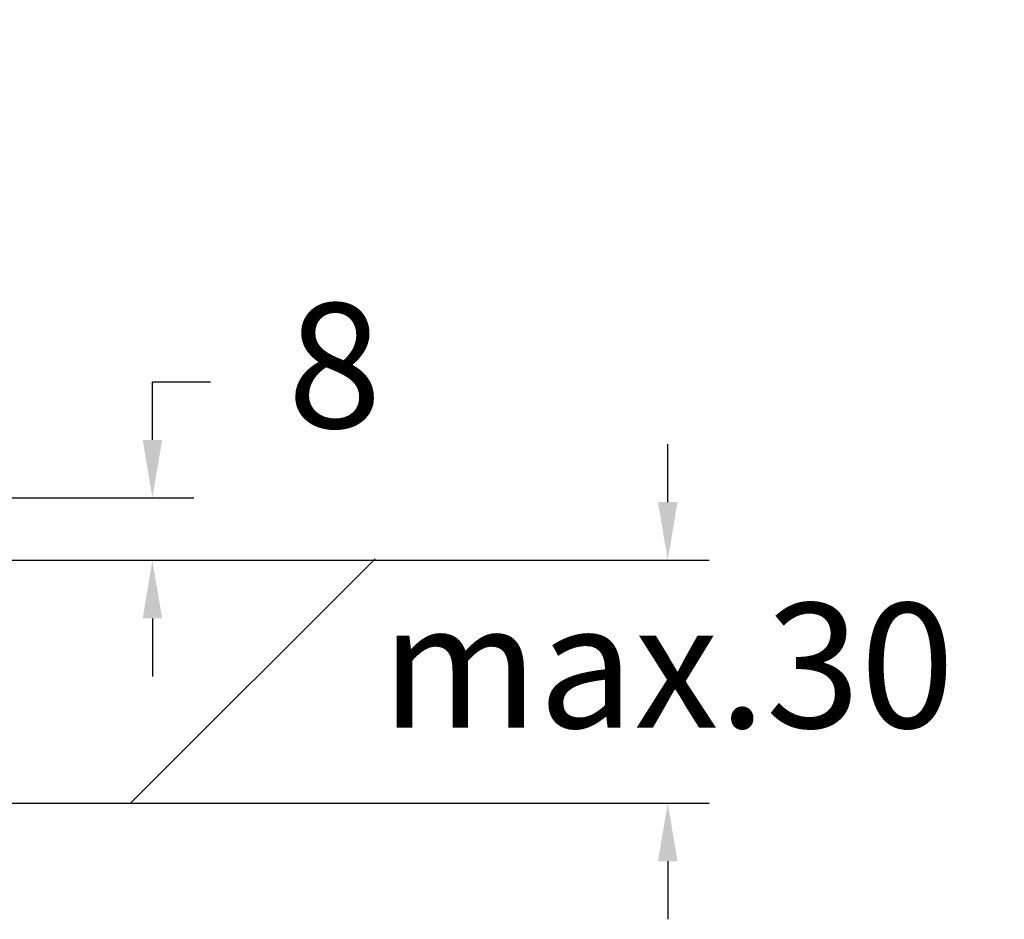
# Model space of a CAD drawing. Units: millimetres. Extents: x 248.4 to 308.4, y 182.8 to 225.5.
# Drawn here: x 272.6 to 284.4, y 199.7 to 210.5 of the extents above; entities that cross this region are included whole.
import ezdxf

# ---------------------------------------------------------------- set-up
doc = ezdxf.new("R2010")
doc.units = ezdxf.units.MM
doc.header["$PDSIZE"] = -1
doc.layers.add('COTAS', color=253, linetype='Continuous')
doc.styles.add('ARIAL', font='arial.ttf')
doc.dimstyles.new('RS (E1.10)', dxfattribs={"dimtxt": 1.5, "dimasz": 0.7, "dimexe": 0.5, "dimexo": 1, "dimgap": 1, "dimtad": 0, "dimtih": 1, "dimtoh": 1, "dimdec": 0, "dimlfac": 10, "dimtxsty": 'ARIAL', "dimcen": 0, "dimclrd": 256, "dimclre": 256, "dimclrt": 256, "dimadec": 0, "dimazin": 0, "dimtfac": 1, "dimtdec": 0, "dimtofl": 0, "dimtmove": 0, "dimatfit": 3, "dimfxl": 1, "dimlwd": -1, "dimlwe": -1, "dimarcsym": 0})

# ---------------------------------------------------------------- blocks, each defined once
blk = doc.blocks.new('*D5')
at = {"layer": 'COTAS', "linetype": 'Continuous', "transparency": 16777216}
for p, q in [((274.149, 205.464), (274.149, 206.164)), ((274.149, 206.164), (274.849, 206.164)), ((271.913, 204.764), (274.649, 204.764)), ((271.913, 204.014), (274.649, 204.014)), ((274.149, 203.314), (274.149, 202.614))]:
    blk.add_line(p, q, dxfattribs=at)
for points in [[(274.032, 205.464), (274.266, 205.464), (274.149, 204.764)], [(274.032, 203.314), (274.266, 203.314), (274.149, 204.014)]]:
    blk.add_solid(points, dxfattribs=at)
at = {"layer": 'Defpoints', "color": 0, "linetype": 'Continuous', "transparency": 16777216}
for p in [(270.913, 204.764), (270.913, 204.014), (274.149, 204.014)]:
    blk.add_point(p, dxfattribs=at)
at = {"layer": 'COTAS', "linetype": 'Continuous', "transparency": 16777216, "insert": (276.343, 206.164), "char_height": 1.5, "attachment_point": 5, "style": 'ARIAL'}
blk.add_mtext('8', dxfattribs=at)
blk = doc.blocks.new('*D10')
at = {"layer": 'COTAS', "transparency": 16777216}
for p, q in [((280.355, 204.714), (280.355, 205.414)), ((272.226, 204.014), (280.855, 204.014)), ((271.626, 201.092), (280.855, 201.092)), ((280.355, 200.392), (280.355, 199.692))]:
    blk.add_line(p, q, dxfattribs=at)
for points in [[(280.238, 204.714), (280.472, 204.714), (280.355, 204.014)], [(280.238, 200.392), (280.472, 200.392), (280.355, 201.092)]]:
    blk.add_solid(points, dxfattribs=at)
at = {"layer": 'Defpoints', "color": 0, "transparency": 16777216}
for p in [(271.226, 204.014), (270.626, 201.092), (280.355, 201.092)]:
    blk.add_point(p, dxfattribs=at)
at = {"layer": 'COTAS', "transparency": 16777216, "insert": (280.355, 202.553), "char_height": 1.5, "attachment_point": 5, "style": 'ARIAL'}
blk.add_mtext('max.30', dxfattribs=at)

msp = doc.modelspace()

# ---------------------------------------------------------------- hatches: boundary and pattern name
at = {"layer": 'COTAS'}
h = msp.add_hatch(dxfattribs=at)
h.set_pattern_fill('ANSI31', color=256)
h.set_pattern_definition([(45, (-2156.0482, -1676.5596), (-2.245064, 2.245064), [])])
h.paths.add_polyline_path([(277.648, 204.034), (260.801, 204.02), (260.801, 201.078), (277.648, 201.092)])
edge = h.paths.add_edge_path()
edge.add_line((302.313, 201.092), (308.155, 201.092))
edge.add_line((308.353, 211.847), (308.358, 208.905))
edge.add_line((302.313, 203.944), (308.155, 204.014))

# ---------------------------------------------------------------- linework, layer by layer
for p, q in [((259.835, 204.014), (278.444, 204.014)), ((259.835, 201.092), (278.444, 201.092))]:
    msp.add_line(p, q, dxfattribs=at)

# ---------------------------------------------------------------- dimensions: what is measured, and where the dimension line sits
at = {"layer": 'COTAS', "linetype": 'Continuous'}
dim = msp.add_linear_dim(base=(274.148969489, 204.013813151), p1=(270.912842383, 204.763813151), p2=(270.912842383, 204.013813151), angle=90, dimstyle='RS (E1.10)', dxfattribs=at)
dim.commit()
dim.dimension.update_dxf_attribs({"geometry": '*D5', "text_midpoint": (276.343171399, 206.163813151), "dimtype": 160})
at = {"layer": 'COTAS'}
dim = msp.add_linear_dim(base=(280.355, 201.092), p1=(271.226, 204.014), p2=(270.626, 201.092), angle=90, text='max.30', dimstyle='RS (E1.10)', dxfattribs=at)
dim.commit()
dim.dimension.update_dxf_attribs({"geometry": '*D10', "text_midpoint": (280.355, 202.553), "dimtype": 160})

doc.saveas('drawing.dxf')
